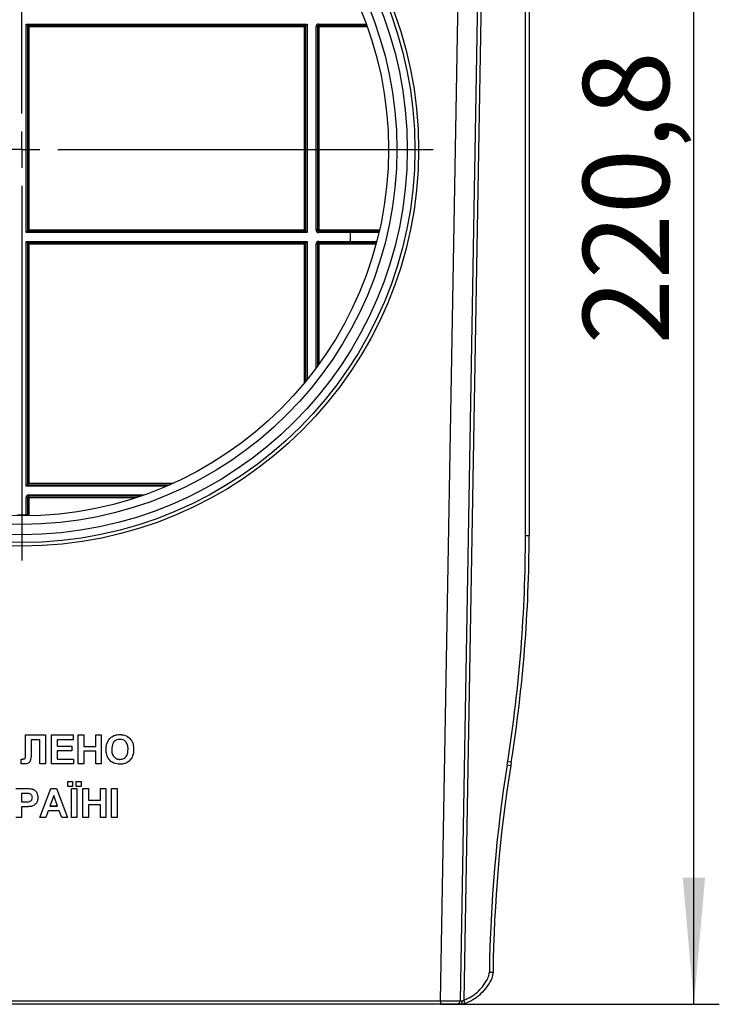
# Model space of a CAD drawing. Units: millimetres. Extents: x 8 to 418, y 1 to 291.
# Drawn here: x 200 to 227, y 185 to 224 of the extents above; entities that cross this region are included whole.
import ezdxf

# ---------------------------------------------------------------- set-up
doc = ezdxf.new("R2010")
doc.units = ezdxf.units.MM
doc.layers.add('FORMAT', color=7, linetype='Continuous')
doc.styles.add('SLDTEXTSTYLE1', font='TXT', dxfattribs={"width": 0.7})
doc.dimstyles.new('SLDDIMSTYLE1', dxfattribs={"dimtxt": 3.393075, "dimasz": 5, "dimexe": 0, "dimexo": 0.0625, "dimgap": 0.848269, "dimtad": 2, "dimlfac": 3.5, "dimrnd": 1e-09, "dimzin": 12, "dimdsep": 46, "dimtxsty": 'SLDTEXTSTYLE1', "dimsah": 1, "dimcen": 0.09, "dimadec": 0, "dimazin": 3, "dimtfac": 1, "dimtofl": 0, "dimtmove": 0, "dimatfit": 3, "dimfxl": 0, "dimfrac": 2, "dimtolj": 1, "dimtzin": 12, "dimarcsym": 0})

# ---------------------------------------------------------------- blocks, each defined once
blk = doc.blocks.new('_D_5')
at = {"layer": 'FORMAT'}
for p, q in [((207.868, 248.543), (227.361, 248.543)), ((226.361, 185.457), (226.361, 248.543)), ((216.371, 185.457), (227.361, 185.457))]:
    blk.add_line(p, q, dxfattribs=at)
for points in [[(226.361, 248.543), (225.921, 243.543), (226.801, 243.543)], [(226.361, 185.457), (226.801, 190.457), (225.921, 190.457)]]:
    blk.add_solid(points, dxfattribs=at)
at = {"layer": 'FORMAT', "insert": (221.987, 211.487), "char_height": 3.3931, "attachment_point": 1, "rotation": 90, "style": 'SLDTEXTSTYLE1'}
blk.add_mtext('220,8', dxfattribs=at)
blk = doc.blocks.new('SW_CENTERMARKSYMBOL_2')
at = {"layer": 'FORMAT', "color": 0}
for p, q in [((0, 1.429), (0, 16.214)), ((0, 0), (0, 0.714)), ((-1.429, 0), (-16.214, 0)), ((0, 0), (-0.714, 0)), ((0, 0), (0, -0.714)), ((0, 0), (0.714, 0)), ((1.429, 0), (16.214, 0)), ((0, -1.429), (0, -16.214))]:
    blk.add_line(p, q, dxfattribs=at)

msp = doc.modelspace()

# ---------------------------------------------------------------- linework, layer by layer
at = {"color": 7, "linetype": 'Continuous', "lineweight": 25}
for p, q in [((218.2924, 243.3142), (217.2854, 185.62)), ((219.721, 203.9543), (219.721, 243.3142)), ((219.8638, 243.3142), (219.8638, 203.9543)), ((216.3708, 185.5975), (217.2535, 236.1714)), ((218.0273, 236.3117), (217.1421, 185.5975)), ((200.0352, 224.1228), (211.121, 224.1228)), ((200.0352, 215.8942), (200.0352, 224.1228)), ((200.0924, 224.0657), (200.0352, 224.1228)), ((211.121, 224.1228), (211.0638, 224.0657)), ((211.121, 224.1228), (211.121, 215.8942)), ((211.5781, 224.0657), (211.5781, 224.1228)), ((200.0924, 224.0657), (200.0924, 215.9514)), ((211.0638, 224.0657), (200.0924, 224.0657)), ((200.0924, 224.0657), (200.1495, 224.0085)), ((211.0067, 224.0085), (200.1495, 224.0085)), ((200.1495, 224.0085), (200.1495, 216.0085)), ((211.0067, 224.0085), (211.0638, 224.0657)), ((211.0067, 216.0085), (211.0067, 224.0085)), ((211.0638, 215.9514), (211.0638, 224.0657)), ((211.4638, 216.0085), (211.4638, 224.0085)), ((211.521, 224.0085), (211.4638, 224.0085)), ((211.521, 224.0085), (211.521, 216.0085)), ((211.5781, 224.0085), (211.521, 224.0085)), ((213.4692, 224.0657), (211.5781, 224.0657)), ((211.5781, 224.0085), (211.5781, 224.0657)), ((211.5781, 224.0085), (211.5781, 216.0085)), ((200.0924, 215.9514), (200.0352, 215.8942)), ((200.0924, 215.9514), (200.1495, 216.0085)), ((200.0924, 215.9514), (211.0638, 215.9514)), ((200.1495, 216.0085), (211.0067, 216.0085)), ((211.0067, 216.0085), (211.0638, 215.9514)), ((211.121, 215.8942), (211.0638, 215.9514)), ((211.521, 216.0085), (211.4638, 216.0085)), ((211.5781, 216.0085), (211.521, 216.0085)), ((211.5781, 216.0085), (211.5781, 215.9514)), ((211.5781, 215.9514), (212.8234, 215.9514)), ((211.5781, 215.9514), (211.5781, 215.8942)), ((212.8234, 215.9514), (212.8234, 215.8942)), ((212.8234, 215.9514), (213.9559, 215.9514)), ((211.121, 215.8942), (200.0352, 215.8942)), ((200.0352, 205.8942), (200.0352, 215.5514)), ((200.0352, 215.5514), (211.121, 215.5514)), ((200.0352, 215.5514), (200.0924, 215.4942)), ((211.121, 215.5514), (211.0638, 215.4942)), ((212.8234, 215.8942), (211.5781, 215.8942)), ((211.5781, 215.5514), (212.8234, 215.5514)), ((211.5781, 215.4942), (211.5781, 215.5514)), ((212.8234, 215.5514), (212.8234, 215.8942)), ((212.8234, 215.4942), (212.8234, 215.5514)), ((211.0638, 215.4942), (200.0924, 215.4942)), ((200.0924, 215.4942), (200.0924, 205.9514)), ((200.0924, 215.4942), (200.1495, 215.4371)), ((211.0067, 215.4371), (200.1495, 215.4371)), ((200.1495, 215.4371), (200.1495, 206.0085)), ((211.0067, 215.4371), (211.0638, 215.4942)), ((211.0638, 210.0371), (211.0638, 215.4942)), ((211.521, 215.4371), (211.4638, 215.4371)), ((211.521, 215.4371), (211.521, 210.6277)), ((211.5781, 215.4371), (211.521, 215.4371)), ((212.8234, 215.4942), (211.5781, 215.4942)), ((211.5781, 215.4371), (211.5781, 215.4942)), ((213.8433, 215.4942), (212.8234, 215.4942)), ((200.0924, 205.9514), (200.0352, 205.8942)), ((200.0924, 205.9514), (200.1495, 206.0085)), ((200.0924, 205.9514), (205.6993, 205.9514)), ((200.1495, 205.4942), (200.1495, 205.5514)), ((204.5277, 205.4942), (200.1495, 205.4942)), ((200.1495, 205.4371), (200.1495, 205.4942)), ((200.0352, 204.7632), (200.0352, 205.4371)), ((200.0924, 205.4371), (200.0352, 205.4371)), ((200.0924, 205.4371), (200.0924, 204.7632)), ((200.1495, 205.4371), (200.0924, 205.4371)), ((199.6924, 204.7632), (200.0352, 204.7632)), ((200.0924, 204.7632), (200.0352, 204.7632)), ((200.0924, 204.7632), (200.0924, 204.7231)), ((219.721, 203.9543), (219.8638, 203.9543)), ((200.0094, 196.0848), (200.8015, 196.0848)), ((200.0094, 196.0833), (200.0094, 196.0848)), ((200.0094, 196.0833), (200.8015, 196.0833)), ((200.0094, 195.4385), (200.0094, 196.0833)), ((200.5818, 195.8929), (200.2301, 195.8929)), ((200.2301, 195.8929), (200.2301, 195.4071)), ((200.5818, 194.9406), (200.5818, 195.8929)), ((200.8015, 196.0833), (200.8015, 196.0848)), ((200.8015, 196.0833), (200.8015, 194.9406)), ((201.036, 196.0848), (201.8858, 196.0848)), ((201.036, 196.0833), (201.036, 196.0848)), ((201.036, 196.0833), (201.8858, 196.0833)), ((201.036, 194.9406), (201.036, 196.0833)), ((201.8858, 195.8929), (201.2558, 195.8929)), ((201.2558, 195.8929), (201.2558, 195.6438)), ((201.8858, 196.0833), (201.8858, 196.0848)), ((201.8858, 196.0833), (201.8858, 195.8929)), ((202.0909, 196.0848), (202.3107, 196.0848)), ((202.0909, 196.0833), (202.0909, 196.0848)), ((202.0909, 196.0833), (202.3107, 196.0833)), ((202.0909, 194.9406), (202.0909, 196.0833)), ((202.3107, 196.0833), (202.3107, 196.0848)), ((202.3107, 196.0833), (202.3107, 195.6292)), ((202.7796, 196.0848), (202.9994, 196.0848)), ((202.7796, 196.0833), (202.7796, 196.0848)), ((202.7796, 195.6292), (202.7796, 196.0833)), ((202.7796, 196.0833), (202.9994, 196.0833)), ((202.9994, 196.0833), (202.9994, 196.0848)), ((202.9994, 196.0833), (202.9994, 194.9406)), ((203.2409, 195.7956), (203.2409, 195.7971)), ((203.4895, 196.0531), (203.4895, 196.0546)), ((203.7303, 196.098), (203.7303, 196.0995)), ((200.0103, 195.2444), (200.0094, 195.4385)), ((201.2558, 195.6453), (201.8418, 195.6453)), ((201.2558, 195.6438), (201.8418, 195.6438)), ((201.8418, 195.4534), (201.2558, 195.4534)), ((201.2558, 195.4534), (201.2558, 195.1311)), ((201.8418, 195.6438), (201.8418, 195.6453)), ((201.8418, 195.6438), (201.8418, 195.4534)), ((202.3107, 195.6307), (202.7796, 195.6307)), ((202.3107, 195.6292), (202.7796, 195.6292)), ((202.7796, 195.4387), (202.3107, 195.4387)), ((202.3107, 195.4387), (202.3107, 194.9406)), ((202.7796, 194.9406), (202.7796, 195.4387)), ((203.1898, 195.5051), (203.1898, 195.5066)), ((204.2741, 195.5104), (204.2741, 195.5119)), ((199.8345, 195.1326), (199.8865, 195.1319)), ((199.8345, 195.1311), (199.8345, 195.1326)), ((199.8345, 194.9487), (199.8345, 195.1311)), ((199.8345, 195.1311), (199.8865, 195.1304)), ((199.8865, 195.1304), (199.8865, 195.1319)), ((201.2558, 195.1326), (201.9005, 195.1326)), ((201.2558, 195.1311), (201.9005, 195.1311)), ((201.9005, 195.1311), (201.9005, 195.1326)), ((201.9005, 195.1311), (201.9005, 194.9406)), ((203.7331, 195.1164), (203.7331, 195.1179)), ((218.9977, 194.9017), (219.0192, 195.0376)), ((219.0192, 195.0376), (219.1603, 195.0152)), ((219.1603, 195.0152), (219.1388, 194.8793)), ((200.8015, 194.9406), (200.5818, 194.9406)), ((201.9005, 194.9406), (201.036, 194.9406)), ((202.3107, 194.9406), (202.0909, 194.9406)), ((202.9994, 194.9406), (202.7796, 194.9406)), ((218.9977, 194.9017), (219.1388, 194.8793)), ((201.6772, 194.2463), (201.8677, 194.2463)), ((201.6772, 194.2448), (201.6772, 194.2463)), ((201.6772, 194.2448), (201.8677, 194.2448)), ((201.6772, 194.0543), (201.6772, 194.2448)), ((201.8677, 194.2448), (201.8677, 194.2463)), ((201.8677, 194.2448), (201.8677, 194.0543)), ((202.0103, 194.2463), (202.2008, 194.2463)), ((202.0103, 194.2448), (202.0103, 194.2463)), ((202.0103, 194.2448), (202.2008, 194.2448)), ((202.0103, 194.0543), (202.0103, 194.2448)), ((202.2008, 194.2448), (202.2008, 194.2463)), ((202.2008, 194.2448), (202.2008, 194.0543)), ((199.6367, 193.9679), (200.0023, 193.9679)), ((199.6367, 193.9664), (200.0023, 193.9664)), ((200.0023, 193.9664), (200.0023, 193.9679)), ((200.2734, 193.949), (200.2734, 193.9505)), ((200.5744, 192.8252), (201.0064, 193.9679)), ((200.5744, 192.8237), (201.0064, 193.9664)), ((201.0064, 193.9679), (201.2393, 193.9679)), ((201.0064, 193.9664), (201.0064, 193.9679)), ((201.0064, 193.9664), (201.2393, 193.9664)), ((201.2393, 193.9679), (201.6733, 192.8252)), ((201.2393, 193.9664), (201.2393, 193.9679)), ((201.2393, 193.9664), (201.6733, 192.8237)), ((201.8677, 194.0543), (201.6772, 194.0543)), ((201.8199, 193.9679), (202.0396, 193.9679)), ((201.8199, 193.9664), (201.8199, 193.9679)), ((201.8199, 192.8237), (201.8199, 193.9664)), ((201.8199, 193.9664), (202.0396, 193.9664)), ((202.2008, 194.0543), (202.0103, 194.0543)), ((202.0396, 193.9664), (202.0396, 193.9679)), ((202.0396, 193.9664), (202.0396, 192.8237)), ((202.2741, 193.9679), (202.4939, 193.9679)), ((202.2741, 193.9664), (202.2741, 193.9679)), ((202.2741, 193.9664), (202.4939, 193.9664)), ((202.2741, 192.8237), (202.2741, 193.9664)), ((202.4939, 193.9664), (202.4939, 193.9679)), ((202.4939, 193.9664), (202.4939, 193.5123)), ((202.9627, 193.9679), (203.1825, 193.9679)), ((202.9627, 193.9664), (202.9627, 193.9679)), ((202.9627, 193.5123), (202.9627, 193.9664)), ((202.9627, 193.9664), (203.1825, 193.9664)), ((203.1825, 193.9664), (203.1825, 193.9679)), ((203.1825, 193.9664), (203.1825, 192.8237)), ((203.4023, 193.9679), (203.6221, 193.9679)), ((203.4023, 193.9664), (203.4023, 193.9679)), ((203.4023, 192.8237), (203.4023, 193.9664)), ((203.4023, 193.9664), (203.6221, 193.9664)), ((203.6221, 193.9664), (203.6221, 193.9679)), ((203.6221, 193.9664), (203.6221, 192.8237)), ((199.9728, 193.776), (199.8565, 193.776)), ((199.8565, 193.776), (199.8565, 193.439)), ((199.8565, 193.4405), (199.9884, 193.4405)), ((199.8565, 193.439), (199.9884, 193.439)), ((199.9884, 193.439), (199.9884, 193.4405)), ((200.5012, 193.6119), (200.5012, 193.6134)), ((201.1239, 193.6881), (200.9742, 193.2779)), ((201.2741, 193.2779), (201.1239, 193.6881)), ((202.4939, 193.5138), (202.9627, 193.5138)), ((202.4939, 193.5123), (202.9627, 193.5123)), ((200.0069, 193.2486), (199.8565, 193.2486)), ((199.8565, 193.2486), (199.8565, 192.8237)), ((200.9053, 193.0874), (200.8089, 192.8237)), ((201.3439, 193.0874), (200.9053, 193.0874)), ((200.9742, 193.2779), (201.2741, 193.2779)), ((200.9747, 193.2794), (201.2735, 193.2794)), ((201.4403, 192.8237), (201.3439, 193.0874)), ((202.9627, 193.3218), (202.4939, 193.3218)), ((202.4939, 193.3218), (202.4939, 192.8237)), ((202.9627, 192.8237), (202.9627, 193.3218)), ((199.8565, 192.8237), (199.6367, 192.8237)), ((200.5744, 192.8237), (200.5744, 192.8252)), ((200.8089, 192.8237), (200.5744, 192.8237)), ((201.6733, 192.8237), (201.4403, 192.8237)), ((201.6733, 192.8237), (201.6733, 192.8252)), ((202.0396, 192.8237), (201.8199, 192.8237)), ((202.4939, 192.8237), (202.2741, 192.8237)), ((203.1825, 192.8237), (202.9627, 192.8237)), ((203.6221, 192.8237), (203.4023, 192.8237)), ((183.3569, 185.5975), (216.3708, 185.5975)), ((216.3708, 185.4571), (183.3569, 185.4571)), ((216.3708, 185.5975), (216.3708, 185.4571)), ((216.9992, 185.4571), (216.3708, 185.4571)), ((217.155, 185.4571), (216.9992, 185.4571)), ((217.1421, 185.5975), (217.22, 185.5988)), ((217.2854, 185.62), (217.3235, 185.4823))]:
    msp.add_line(p, q, dxfattribs=at)
at = {"color": 8, "linetype": 'Continuous', "lineweight": 25}
for p, q in [((211.5781, 224.1228), (213.4486, 224.1228)), ((213.4896, 224.0085), (211.5781, 224.0085)), ((211.5781, 216.0085), (213.9688, 216.0085)), ((211.121, 215.5514), (211.121, 210.1075)), ((213.9426, 215.8942), (212.8234, 215.8942)), ((212.8234, 215.5514), (213.8582, 215.5514)), ((211.0067, 209.9675), (211.0067, 215.4371)), ((211.4638, 210.5503), (211.4638, 215.4371)), ((211.5781, 215.4371), (211.5781, 210.7062)), ((213.8281, 215.4371), (211.5781, 215.4371)), ((205.5681, 205.8942), (200.0352, 205.8942)), ((200.1495, 206.0085), (205.8272, 206.0085)), ((200.1495, 205.5514), (204.6921, 205.5514)), ((204.3565, 205.4371), (200.1495, 205.4371)), ((200.1495, 205.4371), (200.1495, 204.7241)), ((200.0352, 204.7223), (200.0352, 204.7632))]:
    msp.add_line(p, q, dxfattribs=at)
at = {"color": 7, "linetype": 'Continuous', "lineweight": 25}
for centre, radius in [((199.8638, 219.1739), 15.6429), ((199.8638, 219.1714), 15.5), ((199.8638, 219.1714), 15.1938), ((199.8638, 219.1714), 14.7857), ((199.8638, 219.178), 14.4567)]:
    msp.add_circle(centre, radius, dxfattribs=at)
for centre, radius, start, end in [((211.5781, 224.0085), 0.1143, 90, 180), ((211.5781, 224.0085), 0.0571, 90, 180), ((211.5781, 216.0085), 0.1143, 180, 270), ((211.5781, 216.0085), 0.0571, 180, 270), ((211.5781, 215.4371), 0.1143, 90, 180), ((211.5781, 215.4371), 0.0571, 90, 180), ((200.1495, 205.4371), 0.1143, 90, 180), ((200.1495, 205.4371), 0.0571, 90, 180), ((162.721, 203.9543), 57, 351, 0), ((162.721, 203.9543), 57.1429, 351, 0), ((275.5781, 185.9402), 57.2857, 171, 179.21294), ((275.5781, 185.9402), 57.1429, 171, 179.21294), ((216.9992, 185.6), 0.1429, 270, 359)]:
    msp.add_arc(centre, radius, start, end, dxfattribs=at)
msp.add_ellipse((216.3706, 185.6), major_axis=(0.7715, -0.0025), ratio=0.0032308, start_param=4.7126476, end_param=6.2831394, dxfattribs=at)
for points, knots in [([(203.1898, 195.5066), (203.1914, 195.5624), (203.1942, 195.6619), (203.2266, 195.7558), (203.2409, 195.7971)], [0, 0, 0, 0, 0.5601708, 1, 1, 1, 1]), ([(203.1898, 195.5051), (203.1914, 195.5609), (203.1942, 195.6604), (203.2266, 195.7543), (203.2409, 195.7956)], [0, 0, 0, 0, 0.5601708, 1, 1, 1, 1]), ([(203.2409, 195.7971), (203.2747, 195.8579), (203.335, 195.9665), (203.4423, 196.0277), (203.4895, 196.0546)], [0, 0, 0, 0, 0.5599557, 1, 1, 1, 1]), ([(203.2409, 195.7956), (203.2747, 195.8564), (203.335, 195.965), (203.4423, 196.0262), (203.4895, 196.0531)], [0, 0, 0, 0, 0.5599557, 1, 1, 1, 1]), ([(203.7331, 195.9075), (203.6787, 195.9013), (203.5701, 195.8888), (203.425, 195.7403), (203.4155, 195.599), (203.4096, 195.5127)], [0, 0, 0, 0, 0.2802667, 0.5598741, 1, 1, 1, 1]), ([(203.4895, 196.0546), (203.5333, 196.0695), (203.6116, 196.096), (203.694, 196.0984), (203.7303, 196.0995)], [0, 0, 0, 0, 0.5595644, 1, 1, 1, 1]), ([(203.4895, 196.0531), (203.5333, 196.068), (203.6116, 196.0945), (203.694, 196.0969), (203.7303, 196.098)], [0, 0, 0, 0, 0.55956445, 1, 1, 1, 1]), ([(203.7303, 196.0995), (203.8155, 196.0914), (203.9855, 196.0752), (204.1746, 195.9136), (204.2634, 195.7114), (204.2705, 195.5785), (204.2741, 195.5119)], [0, 0, 0, 0, 0.2798266, 0.5586386, 0.7789883, 1, 1, 1, 1]), ([(203.7303, 196.098), (203.8155, 196.0899), (203.9855, 196.0737), (204.1746, 195.9121), (204.2634, 195.7099), (204.2705, 195.577), (204.2741, 195.5104)], [0, 0, 0, 0, 0.2798266, 0.5586386, 0.7789883, 1, 1, 1, 1]), ([(204.0543, 195.5159), (204.0519, 195.5697), (204.0473, 195.6768), (203.9784, 195.8158), (203.86, 195.8968), (203.7755, 195.9039), (203.7331, 195.9075)], [0, 0, 0, 0, 0.2810963, 0.5600084, 0.7797031, 1, 1, 1, 1]), ([(200.2301, 195.4071), (200.2351, 195.3028), (200.2413, 195.1725), (200.189, 195.0249), (200.133, 194.9676), (200.0577, 194.9434), (200.0063, 194.9416), (199.9806, 194.9406)], [0, 0, 0, 0, 0.5007774, 0.6256486, 0.7500597, 0.8747914, 1, 1, 1, 1]), ([(203.7336, 194.926), (203.649, 194.9336), (203.4803, 194.9489), (203.2909, 195.1071), (203.2008, 195.307), (203.1935, 195.439), (203.1898, 195.5051)], [0, 0, 0, 0, 0.27994069, 0.55871315, 0.77904947, 1, 1, 1, 1]), ([(203.4096, 195.5142), (203.4122, 195.4601), (203.4174, 195.3522), (203.4893, 195.2148), (203.6057, 195.1306), (203.6906, 195.1222), (203.7331, 195.1179)], [0, 0, 0, 0, 0.281012, 0.5601267, 0.7799447, 1, 1, 1, 1]), ([(203.4096, 195.5127), (203.4122, 195.4586), (203.4174, 195.3508), (203.4893, 195.2133), (203.6057, 195.1291), (203.6906, 195.1207), (203.7331, 195.1164)], [0, 0, 0, 0, 0.281012, 0.5601267, 0.7799447, 1, 1, 1, 1]), ([(203.7331, 195.1179), (203.7874, 195.125), (203.896, 195.139), (204.0384, 195.29), (204.0483, 195.4311), (204.0543, 195.5174)], [0, 0, 0, 0, 0.279983, 0.5597492, 1, 1, 1, 1]), ([(203.7331, 195.1164), (203.7874, 195.1235), (203.896, 195.1375), (204.0384, 195.2885), (204.0483, 195.4296), (204.0543, 195.5159)], [0, 0, 0, 0, 0.279983, 0.5597492, 1, 1, 1, 1]), ([(204.2741, 195.5104), (204.2685, 195.4259), (204.2573, 195.2574), (204.1239, 195.0527), (203.9323, 194.9404), (203.7999, 194.9308), (203.7336, 194.926)], [0, 0, 0, 0, 0.2805592, 0.5594766, 0.7794243, 1, 1, 1, 1]), ([(199.8865, 195.1319), (199.9077, 195.1325), (199.9373, 195.1334), (199.9742, 195.1427), (200.0005, 195.1624), (200.0091, 195.2019), (200.0099, 195.2312), (200.0103, 195.2459)], [0, 0, 0, 0, 0.3142381, 0.437872, 0.5602525, 0.7793554, 1, 1, 1, 1]), ([(199.8865, 195.1304), (199.9077, 195.131), (199.9373, 195.1319), (199.9742, 195.1412), (200.0005, 195.1609), (200.0091, 195.2004), (200.0099, 195.2297), (200.0103, 195.2444)], [0, 0, 0, 0, 0.3142381, 0.437872, 0.5602525, 0.7793554, 1, 1, 1, 1]), ([(199.9806, 194.9406), (199.9533, 194.9416), (199.9045, 194.9434), (199.8559, 194.9471), (199.8345, 194.9487)], [0, 0, 0, 0, 0.5599659, 1, 1, 1, 1]), ([(200.0023, 193.9679), (200.0532, 193.9682), (200.144, 193.9687), (200.2339, 193.9561), (200.2734, 193.9505)], [0, 0, 0, 0, 0.56034231, 1, 1, 1, 1]), ([(200.0023, 193.9664), (200.0532, 193.9667), (200.144, 193.9672), (200.2339, 193.9546), (200.2734, 193.949)], [0, 0, 0, 0, 0.5603423, 1, 1, 1, 1]), ([(200.2734, 193.9505), (200.3113, 193.9348), (200.3873, 193.9032), (200.484, 193.7846), (200.4947, 193.6782), (200.5012, 193.6134)], [0, 0, 0, 0, 0.2800816, 0.5607794, 1, 1, 1, 1]), ([(200.2734, 193.949), (200.3113, 193.9333), (200.3873, 193.9017), (200.484, 193.7831), (200.4947, 193.6767), (200.5012, 193.6119)], [0, 0, 0, 0, 0.2800816, 0.5607794, 1, 1, 1, 1]), ([(200.1463, 193.768), (200.114, 193.7709), (200.0563, 193.7762), (199.9983, 193.776), (199.9728, 193.776)], [0, 0, 0, 0, 0.5598334, 1, 1, 1, 1]), ([(199.9884, 193.4405), (200.0546, 193.4378), (200.1374, 193.4344), (200.2235, 193.4812), (200.2569, 193.517), (200.278, 193.5615), (200.2803, 193.5938), (200.2814, 193.6099)], [0, 0, 0, 0, 0.4996928, 0.6248443, 0.7498409, 0.8748982, 1, 1, 1, 1]), ([(199.9884, 193.439), (200.0546, 193.4363), (200.1374, 193.4329), (200.2235, 193.4797), (200.2569, 193.5155), (200.278, 193.56), (200.2803, 193.5923), (200.2814, 193.6084)], [0, 0, 0, 0, 0.4996928, 0.6248443, 0.7498409, 0.8748982, 1, 1, 1, 1]), ([(200.2814, 193.6084), (200.2796, 193.6299), (200.2759, 193.6728), (200.2402, 193.7229), (200.1954, 193.7556), (200.1627, 193.7639), (200.1463, 193.768)], [0, 0, 0, 0, 0.27986186, 0.55906933, 0.77942671, 1, 1, 1, 1]), ([(200.5012, 193.6119), (200.4985, 193.568), (200.4933, 193.4804), (200.431, 193.3718), (200.3442, 193.298), (200.279, 193.2761), (200.2464, 193.2651)], [0, 0, 0, 0, 0.28031297, 0.55987471, 0.77989955, 1, 1, 1, 1]), ([(200.2464, 193.2651), (200.2019, 193.2593), (200.1224, 193.2489), (200.0422, 193.2487), (200.0069, 193.2486)], [0, 0, 0, 0, 0.5598111, 1, 1, 1, 1]), ([(217.2854, 185.62), (217.3814, 185.6594), (217.6654, 185.7758), (217.9765, 186.072), (218.1969, 186.3913), (218.2852, 186.5929), (218.2951, 186.6983), (218.2978, 186.7271)], [0, 0, 0, 0, 0.1983753, 0.5865665, 0.7974111, 0.9447093, 1, 1, 1, 1]), ([(218.4406, 186.7251), (218.4406, 186.7251), (218.4401, 186.6869), (218.4227, 186.5594), (218.3279, 186.327), (218.0836, 185.9761), (217.744, 185.6528), (217.4324, 185.5265), (217.3235, 185.4823)], [0, 0, 0, 0, 0.00000981, 0.06572789, 0.21925151, 0.42511846, 0.79917427, 1, 1, 1, 1]), ([(217.3235, 185.4823), (217.3032, 185.4772), (217.2469, 185.4629), (217.19, 185.4571), (217.1551, 185.4571), (217.155, 185.4571)], [0, 0, 0, 0, 0.3607592, 0.9999015, 1, 1, 1, 1]), ([(217.22, 185.5988), (217.2301, 185.6), (217.2435, 185.6015), (217.2656, 185.6096), (217.2771, 185.6157), (217.2854, 185.62)], [0, 0, 0, 0, 0.4565261, 0.6108122, 1, 1, 1, 1])]:
    msp.add_open_spline(points, degree=3, knots=knots, dxfattribs=at)
for points in [[(218.2978, 186.7271), (218.3165, 186.7269), (218.3539, 186.7263), (218.4012, 186.7257), (218.4342, 186.7252), (218.4385, 186.7252), (218.4406, 186.7251)], [(217.22, 185.5988), (217.219, 185.5802), (217.2169, 185.543), (217.2019, 185.4962), (217.1805, 185.4635), (217.1635, 185.4592), (217.155, 185.4571)]]:
    msp.add_open_spline(points, degree=3, dxfattribs=at)

# ---------------------------------------------------------------- block references
at = {"layer": 'FORMAT'}
msp.add_blockref('SW_CENTERMARKSYMBOL_2', (199.8638, 219.1714), dxfattribs=at)

# ---------------------------------------------------------------- dimensions: what is measured, and where the dimension line sits
dim = msp.add_linear_dim(base=(226.3611, 248.5428), p1=(216.3708, 185.4571), p2=(207.8682, 248.5428), angle=90, dimstyle='SLDDIMSTYLE1', dxfattribs=at)
dim.commit()
dim.dimension.update_dxf_attribs({"geometry": '_D_5', "text_midpoint": (226.3611, 216.1954), "dimtype": 160})

doc.saveas('drawing.dxf')
